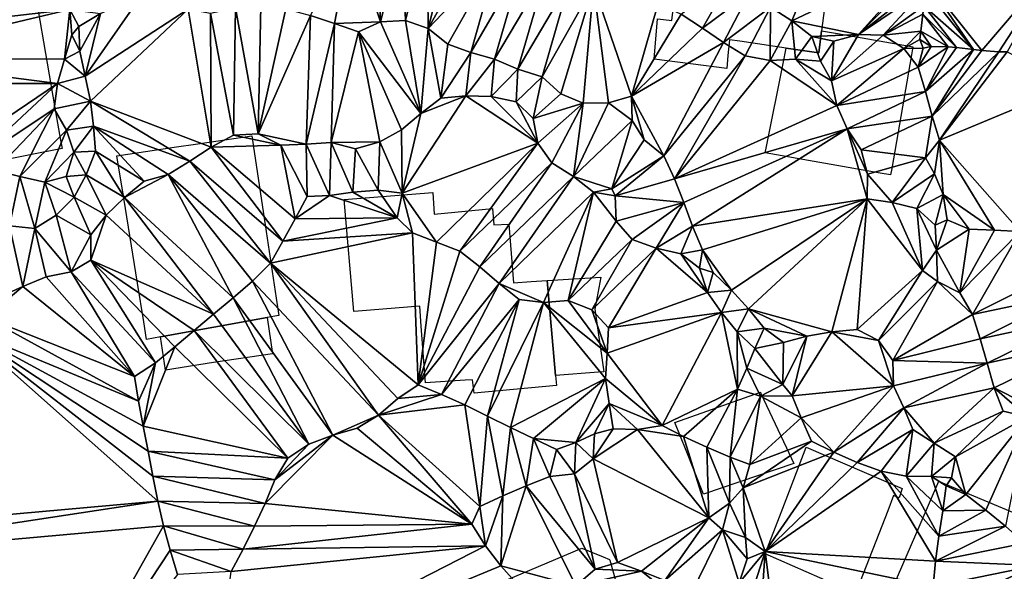
# Model space of a CAD drawing. Units: metres. Extents: x 115 to 1277, y 123 to 912.
# Drawn here: x 224 to 302, y 405 to 449 of the extents above; entities that cross this region are included whole.
import ezdxf

# ---------------------------------------------------------------- set-up
doc = ezdxf.new("R2010")
doc.units = ezdxf.units.M
doc.header["$MEASUREMENT"] = 0
doc.layers.add('EXISTENTE', color=7, linetype='Continuous', true_color=0xb8b8b8)
doc.layers.add('TERRENO', color=7, linetype='Continuous', true_color=0xf5f5f5)

msp = doc.modelspace()

# ---------------------------------------------------------------- linework, layer by layer
at = {"layer": 'EXISTENTE', "elevation": 170}
for points in [[(275.038, 448.849), (275.708, 448.769), (276.238, 452.999), (276.788, 457.459), (277.128, 457.409), (278.518, 457.209), (280.808, 456.879), (282.768, 456.589), (282.918, 457.859), (282.958, 458.189), (284.588, 457.969), (286.948, 457.669), (288.688, 457.439), (287.478, 447.959), (287.248, 446.209), (284.688, 446.589), (281.038, 447.129), (280.228, 447.249), (280.108, 445.999), (280.018, 444.989), (274.308, 445.729), (274.568, 448.899)], [(217.308, 447.099), (216.528, 451.469), (221.678, 452.299), (222.038, 450.759), (225.578, 451.369), (226.768, 444.489), (227.348, 441.129), (227.658, 439.359), (227.778, 438.679), (222.458, 437.639), (218.848, 436.929), (217.888, 436.739), (216.148, 445.409), (216.398, 445.459), (217.558, 445.699)], [(292.088, 436.759), (283.048, 438.339), (283.148, 438.859), (284.448, 445.369), (284.688, 446.589), (287.248, 446.209), (287.478, 447.959), (288.728, 447.739), (294.378, 446.729), (294.648, 446.679), (294.538, 446.059), (292.988, 437.109), (292.898, 436.619)], [(244.608, 426.919), (244.808, 425.569), (243.888, 425.399), (235.518, 423.869), (234.418, 423.669), (234.198, 425.059), (233.698, 428.109), (232.618, 434.779), (232.078, 438.119), (236.588, 438.789), (238.448, 439.069), (242.698, 439.699), (242.908, 438.279), (243.748, 432.679)], [(264.638, 428.219), (265.898, 428.299), (266.568, 420.849), (266.638, 420.049), (260.178, 419.449), (260.028, 420.489), (259.448, 420.459), (256.328, 420.259), (255.998, 424.719), (255.888, 426.299), (251.038, 425.889), (250.708, 425.859), (249.958, 434.689), (256.908, 435.229), (257.028, 433.529), (259.468, 433.759), (259.988, 433.809), (261.618, 433.969), (261.718, 432.679), (262.898, 432.729), (263.268, 428.129)], [(265.898, 428.299), (270.108, 428.579), (269.658, 426.059), (270.358, 421.119), (269.938, 421.089), (266.568, 420.849)], [(243.888, 425.399), (244.318, 422.549), (239.688, 421.849), (235.908, 421.269), (235.518, 423.869)], [(284.718, 415.149), (285.298, 413.909), (281.048, 412.469), (278.198, 411.499), (276.828, 414.929), (275.948, 417.139), (282.658, 419.529), (282.698, 419.429)], [(283.048, 406.809), (284.168, 409.729), (284.958, 411.769), (286.268, 415.199), (292.338, 412.589), (293.798, 411.959), (293.578, 411.219), (293.128, 411.389), (292.668, 410.199), (290.268, 404.039), (290.688, 403.849), (290.558, 403.509)], [(304.798, 405.059), (302.088, 398.679), (292.408, 402.629), (295.218, 409.129), (296.688, 412.519), (297.148, 412.329), (302.478, 410.089), (303.068, 409.839), (303.718, 407.239), (303.098, 405.809)], [(259.968, 403.599), (268.628, 407.249), (270.308, 406.569), (270.798, 406.369), (270.818, 406.309), (272.778, 399.419), (272.128, 399.219), (262.158, 396.239)]]:
    msp.add_lwpolyline(points, close=True, dxfattribs=at)
at = {"layer": 'TERRENO'}
for points in [[(290.758, 462.182, 210), (285.125, 448.724, 212), (283.45, 449.815, 212)], [(295.944, 453.878, 210), (285.125, 448.724, 212), (290.758, 462.182, 210)], [(250.519, 455.455, 214), (249.192, 448.517, 216), (247.296, 449.154, 216)], [(252.811, 448.667, 216), (249.192, 448.517, 216), (250.519, 455.455, 214)], [(252.811, 448.667, 216), (250.519, 455.455, 214), (252.517, 455.372, 214)], [(254.517, 455.379, 214), (252.811, 448.667, 216), (252.517, 455.372, 214)], [(254.778, 448.757, 216), (252.811, 448.667, 216), (254.517, 455.379, 214)], [(256.476, 455.701, 214), (254.778, 448.757, 216), (254.517, 455.379, 214)], [(256.56, 448.124, 216), (254.778, 448.757, 216), (256.476, 455.701, 214)], [(258.444, 455.59, 214), (256.56, 448.124, 216), (256.476, 455.701, 214)], [(260.256, 454.749, 214), (256.56, 448.124, 216), (258.444, 455.59, 214)], [(262.066, 453.957, 214), (256.56, 448.124, 216), (260.256, 454.749, 214)], [(262.066, 453.957, 214), (258.086, 446.887, 216), (256.56, 448.124, 216)], [(262.066, 453.957, 214), (259.911, 446.234, 216), (258.086, 446.887, 216)], [(263.899, 453.168, 214), (259.911, 446.234, 216), (262.066, 453.957, 214)], [(295.944, 453.878, 210), (290.369, 447.665, 212), (285.125, 448.724, 212)], [(295.944, 453.878, 210), (295.869, 453.221, 210), (290.369, 447.665, 212)], [(263.899, 453.168, 214), (261.772, 445.729, 216), (259.911, 446.234, 216)], [(265.792, 452.525, 214), (261.772, 445.729, 216), (263.899, 453.168, 214)], [(295.869, 453.221, 210), (295.724, 451.89, 210), (290.369, 447.665, 212)], [(305.936, 453.288, 208), (300.072, 446.408, 210), (295.724, 451.89, 210)], [(305.936, 453.288, 208), (301.406, 446.297, 210), (300.072, 446.408, 210)], [(305.936, 453.288, 208), (302.067, 446.289, 210), (301.406, 446.297, 210)], [(265.792, 452.525, 214), (263.597, 444.919, 216), (261.772, 445.729, 216)], [(267.664, 451.83, 214), (263.597, 444.919, 216), (265.792, 452.525, 214)], [(280.548, 452.467, 212), (278.112, 448.161, 214), (276.439, 449.257, 214)], [(281.778, 450.898, 212), (278.112, 448.161, 214), (280.548, 452.467, 212)], [(267.664, 451.83, 214), (265.506, 444.333, 216), (263.597, 444.919, 216)], [(269.535, 451.504, 214), (265.506, 444.333, 216), (267.664, 451.83, 214)], [(269.535, 451.504, 214), (266.976, 442.979, 216), (265.506, 444.333, 216)], [(269.535, 451.504, 214), (268.723, 442.269, 216), (266.976, 442.979, 216)], [(270.723, 442.296, 216), (268.723, 442.269, 216), (269.535, 451.504, 214)], [(274.627, 450.089, 214), (272.523, 442.799, 216), (269.535, 451.504, 214)], [(272.523, 442.799, 216), (270.723, 442.296, 216), (269.535, 451.504, 214)], [(295.724, 451.89, 210), (295.647, 451.233, 210), (290.369, 447.665, 212)], [(295.647, 451.233, 210), (292.321, 447.619, 212), (290.369, 447.665, 212)], [(295.647, 451.233, 210), (295.504, 449.902, 210), (292.321, 447.619, 212)], [(299.416, 446.486, 210), (295.504, 449.902, 210), (295.647, 451.233, 210)], [(299.416, 446.486, 210), (295.647, 451.233, 210), (295.724, 451.89, 210)], [(300.072, 446.408, 210), (299.416, 446.486, 210), (295.724, 451.89, 210)], [(237.687, 449.643, 216), (229.587, 444.378, 216), (234.082, 450.838, 216)], [(234.082, 450.838, 216), (229.587, 444.378, 216), (230.785, 449.31, 216)], [(281.778, 450.898, 212), (279.754, 447.02, 214), (278.112, 448.161, 214)], [(283.45, 449.815, 212), (279.754, 447.02, 214), (281.778, 450.898, 212)], [(237.687, 449.643, 216), (230.02, 442.426, 216), (229.587, 444.378, 216)], [(239.492, 438.798, 218), (230.02, 442.426, 216), (237.687, 449.643, 216)], [(239.492, 438.798, 218), (237.687, 449.643, 216), (239.441, 449.348, 216)], [(241.4, 449.752, 216), (241.25, 439.743, 218), (239.441, 449.348, 216)], [(243.195, 439.851, 218), (241.25, 439.743, 218), (241.4, 449.752, 216)], [(243.388, 449.937, 216), (243.195, 439.851, 218), (241.4, 449.752, 216)], [(245.368, 449.682, 216), (243.195, 439.851, 218), (243.388, 449.937, 216)], [(247.296, 449.154, 216), (243.195, 439.851, 218), (245.368, 449.682, 216)], [(276.439, 449.257, 214), (272.523, 442.799, 216), (274.627, 450.089, 214)], [(283.45, 449.815, 212), (281.462, 445.988, 214), (279.754, 447.02, 214)], [(283.45, 449.815, 212), (283.423, 445.617, 214), (281.462, 445.988, 214)], [(285.125, 448.724, 212), (283.423, 445.617, 214), (283.45, 449.815, 212)], [(295.504, 449.902, 210), (295.431, 449.245, 210), (292.321, 447.619, 212)], [(298.085, 446.635, 210), (295.431, 449.245, 210), (295.504, 449.902, 210)], [(299.416, 446.486, 210), (298.085, 446.635, 210), (295.504, 449.902, 210)], [(228.373, 449.614, 214), (211.515, 447.681, 214), (210.797, 449.547, 214)], [(228.373, 449.614, 214), (212.104, 445.772, 214), (211.515, 447.681, 214)], [(228.373, 449.614, 214), (227.975, 445.709, 214), (212.104, 445.772, 214)], [(228.535, 447.625, 214), (227.975, 445.709, 214), (228.373, 449.614, 214)], [(230.785, 449.31, 216), (229.093, 448.298, 216), (228.373, 449.614, 214)], [(229.093, 448.298, 216), (228.535, 447.625, 214), (228.373, 449.614, 214)], [(230.785, 449.31, 216), (229.179, 446.335, 216), (229.093, 448.298, 216)], [(230.785, 449.31, 216), (229.587, 444.378, 216), (229.179, 446.335, 216)], [(241.25, 439.743, 218), (239.492, 438.798, 218), (239.441, 449.348, 216)], [(247.296, 449.154, 216), (246.951, 439.032, 218), (243.195, 439.851, 218)], [(249.192, 448.517, 216), (246.951, 439.032, 218), (247.296, 449.154, 216)], [(278.112, 448.161, 214), (272.523, 442.799, 216), (276.439, 449.257, 214)], [(295.431, 449.245, 210), (295.276, 447.915, 210), (292.321, 447.619, 212)], [(297.427, 446.691, 210), (295.276, 447.915, 210), (295.431, 449.245, 210)], [(298.085, 446.635, 210), (297.427, 446.691, 210), (295.431, 449.245, 210)], [(229.179, 446.335, 216), (228.535, 447.625, 214), (229.093, 448.298, 216)], [(249.192, 448.517, 216), (248.938, 439.156, 218), (246.951, 439.032, 218)], [(251.086, 447.878, 216), (248.938, 439.156, 218), (249.192, 448.517, 216)], [(252.811, 448.667, 216), (251.086, 447.878, 216), (249.192, 448.517, 216)], [(255.972, 441.451, 218), (251.086, 447.878, 216), (252.811, 448.667, 216)], [(255.972, 441.451, 218), (252.811, 448.667, 216), (254.778, 448.757, 216)], [(256.56, 448.124, 216), (255.972, 441.451, 218), (254.778, 448.757, 216)], [(257.533, 442.654, 218), (255.972, 441.451, 218), (256.56, 448.124, 216)], [(258.086, 446.887, 216), (257.533, 442.654, 218), (256.56, 448.124, 216)], [(279.754, 447.02, 214), (272.523, 442.799, 216), (278.112, 448.161, 214)], [(285.409, 445.729, 214), (283.423, 445.617, 214), (285.125, 448.724, 212)], [(290.369, 447.665, 212), (286.702, 447.494, 212), (285.125, 448.724, 212)], [(286.702, 447.494, 212), (285.409, 445.729, 214), (285.125, 448.724, 212)], [(229.179, 446.335, 216), (227.975, 445.709, 214), (228.535, 447.625, 214)], [(252.747, 439.208, 218), (248.938, 439.156, 218), (251.086, 447.878, 216)], [(255.972, 441.451, 218), (254.448, 440.168, 218), (251.086, 447.878, 216)], [(254.448, 440.168, 218), (252.747, 439.208, 218), (251.086, 447.878, 216)], [(287.393, 445.549, 214), (285.409, 445.729, 214), (286.702, 447.494, 212)], [(290.369, 447.665, 212), (288.443, 447.13, 212), (286.702, 447.494, 212)], [(288.443, 447.13, 212), (287.393, 445.549, 214), (286.702, 447.494, 212)], [(292.321, 447.619, 212), (288.258, 444.018, 214), (290.369, 447.665, 212)], [(290.369, 447.665, 212), (288.258, 444.018, 214), (288.443, 447.13, 212)], [(293.943, 446.552, 212), (288.258, 444.018, 214), (292.321, 447.619, 212)], [(295.276, 447.915, 210), (293.943, 446.552, 212), (292.321, 447.619, 212)], [(295.276, 447.915, 210), (295.204, 447.258, 210), (293.943, 446.552, 212)], [(296.089, 446.713, 210), (295.204, 447.258, 210), (295.276, 447.915, 210)], [(297.427, 446.691, 210), (296.089, 446.713, 210), (295.276, 447.915, 210)], [(259.911, 446.234, 216), (257.533, 442.654, 218), (258.086, 446.887, 216)], [(279.754, 447.02, 214), (275.078, 438.127, 216), (272.523, 442.799, 216)], [(281.462, 445.988, 214), (275.078, 438.127, 216), (279.754, 447.02, 214)], [(288.443, 447.13, 212), (288.258, 444.018, 214), (287.393, 445.549, 214)], [(293.943, 446.552, 212), (288.669, 442.069, 214), (288.258, 444.018, 214)], [(295.073, 445.099, 212), (288.669, 442.069, 214), (293.943, 446.552, 212)], [(295.446, 446.578, 210), (293.943, 446.552, 212), (295.204, 447.258, 210)], [(295.446, 446.578, 210), (295.073, 445.099, 212), (293.943, 446.552, 212)], [(297.427, 446.691, 210), (295.073, 445.099, 212), (296.089, 446.713, 210)], [(296.089, 446.713, 210), (295.073, 445.099, 212), (295.446, 446.578, 210)], [(297.427, 446.691, 210), (295.637, 443.18, 212), (295.073, 445.099, 212)], [(296.089, 446.713, 210), (295.446, 446.578, 210), (295.204, 447.258, 210)], [(298.085, 446.635, 210), (295.637, 443.18, 212), (297.427, 446.691, 210)], [(299.416, 446.486, 210), (295.637, 443.18, 212), (298.085, 446.635, 210)], [(227.975, 445.709, 214), (227.404, 443.793, 214), (212.104, 445.772, 214)], [(227.404, 443.793, 214), (212.49, 443.81, 214), (212.104, 445.772, 214)], [(229.587, 444.378, 216), (227.975, 445.709, 214), (229.179, 446.335, 216)], [(259.911, 446.234, 216), (259.516, 442.839, 218), (257.533, 442.654, 218)], [(261.772, 445.729, 216), (259.516, 442.839, 218), (259.911, 446.234, 216)], [(281.462, 445.988, 214), (275.922, 436.318, 216), (275.078, 438.127, 216)], [(283.423, 445.617, 214), (275.922, 436.318, 216), (281.462, 445.988, 214)], [(299.416, 446.486, 210), (296.152, 441.248, 212), (295.637, 443.18, 212)], [(300.072, 446.408, 210), (296.152, 441.248, 212), (299.416, 446.486, 210)], [(301.406, 446.297, 210), (296.152, 441.248, 212), (300.072, 446.408, 210)], [(301.406, 446.297, 210), (296.744, 439.341, 212), (296.152, 441.248, 212)], [(302.067, 446.289, 210), (296.744, 439.341, 212), (301.406, 446.297, 210)], [(307.237, 443.721, 210), (296.744, 439.341, 212), (302.067, 446.289, 210)], [(229.587, 444.378, 216), (227.404, 443.793, 214), (227.975, 445.709, 214)], [(261.772, 445.729, 216), (261.506, 442.774, 218), (259.516, 442.839, 218)], [(263.597, 444.919, 216), (261.506, 442.774, 218), (261.772, 445.729, 216)], [(288.669, 442.069, 214), (275.922, 436.318, 216), (283.423, 445.617, 214)], [(288.669, 442.069, 214), (283.423, 445.617, 214), (285.409, 445.729, 214)], [(288.669, 442.069, 214), (285.409, 445.729, 214), (288.258, 444.018, 214)], [(288.258, 444.018, 214), (285.409, 445.729, 214), (287.393, 445.549, 214)], [(295.637, 443.18, 212), (288.669, 442.069, 214), (295.073, 445.099, 212)], [(230.02, 442.426, 216), (227.404, 443.793, 214), (229.587, 444.378, 216)], [(263.597, 444.919, 216), (263.46, 442.353, 218), (261.506, 442.774, 218)], [(265.506, 444.333, 216), (263.46, 442.353, 218), (263.597, 444.919, 216)], [(265.506, 444.333, 216), (264.801, 441.063, 218), (263.46, 442.353, 218)], [(266.976, 442.979, 216), (264.801, 441.063, 218), (265.506, 444.333, 216)], [(227.404, 443.793, 214), (218.622, 437.865, 214), (212.49, 443.81, 214)], [(227.404, 443.793, 214), (220.572, 437.421, 214), (218.622, 437.865, 214)], [(227.404, 443.793, 214), (227.145, 441.817, 214), (220.572, 437.421, 214)], [(230.02, 442.426, 216), (227.145, 441.817, 214), (227.404, 443.793, 214)], [(307.237, 443.721, 210), (303.072, 432.157, 212), (296.744, 439.341, 212)], [(265.177, 439.101, 218), (254.5, 435.183, 220), (259.516, 442.839, 218)], [(259.516, 442.839, 218), (254.5, 435.183, 220), (255.972, 441.451, 218)], [(259.516, 442.839, 218), (255.972, 441.451, 218), (257.533, 442.654, 218)], [(265.177, 439.101, 218), (259.516, 442.839, 218), (261.506, 442.774, 218)], [(265.177, 439.101, 218), (261.506, 442.774, 218), (263.46, 442.353, 218)], [(268.723, 442.269, 216), (264.801, 441.063, 218), (266.976, 442.979, 216)], [(272.592, 440.889, 216), (270.723, 442.296, 216), (272.523, 442.799, 216)], [(275.078, 438.127, 216), (273.532, 439.363, 216), (272.523, 442.799, 216)], [(273.532, 439.363, 216), (272.592, 440.889, 216), (272.523, 442.799, 216)], [(295.637, 443.18, 212), (289.487, 440.247, 214), (288.669, 442.069, 214)], [(296.152, 441.248, 212), (289.487, 440.247, 214), (295.637, 443.18, 212)], [(230.02, 442.426, 216), (228.111, 440.144, 214), (227.145, 441.817, 214)], [(230.233, 440.444, 216), (228.111, 440.144, 214), (230.02, 442.426, 216)], [(239.492, 438.798, 218), (237.829, 437.687, 218), (230.02, 442.426, 216)], [(237.829, 437.687, 218), (230.233, 440.444, 216), (230.02, 442.426, 216)], [(265.177, 439.101, 218), (263.46, 442.353, 218), (264.801, 441.063, 218)], [(268.723, 442.269, 216), (265.177, 439.101, 218), (264.801, 441.063, 218)], [(268.723, 442.269, 216), (266.27, 437.552, 218), (265.177, 439.101, 218)], [(268.723, 442.269, 216), (267.96, 436.484, 218), (266.27, 437.552, 218)], [(272.592, 440.889, 216), (267.96, 436.484, 218), (270.723, 442.296, 216)], [(270.723, 442.296, 216), (267.96, 436.484, 218), (268.723, 442.269, 216)], [(289.487, 440.247, 214), (275.922, 436.318, 216), (288.669, 442.069, 214)], [(227.145, 441.817, 214), (222.517, 436.957, 214), (220.572, 437.421, 214)], [(227.145, 441.817, 214), (224.463, 436.493, 214), (222.517, 436.957, 214)], [(228.111, 440.144, 214), (224.463, 436.493, 214), (227.145, 441.817, 214)], [(255.972, 441.451, 218), (254.5, 435.183, 220), (254.448, 440.168, 218)], [(296.152, 441.248, 212), (290.582, 438.576, 214), (289.487, 440.247, 214)], [(296.152, 441.248, 212), (295.652, 437.948, 212), (290.582, 438.576, 214)], [(296.744, 439.341, 212), (295.652, 437.948, 212), (296.152, 441.248, 212)], [(230.233, 440.444, 216), (228.688, 438.393, 214), (228.111, 440.144, 214)], [(230.403, 438.471, 216), (228.688, 438.393, 214), (230.233, 440.444, 216)], [(237.829, 437.687, 218), (236.124, 436.645, 218), (230.233, 440.444, 216)], [(236.124, 436.645, 218), (234.216, 436.117, 218), (230.233, 440.444, 216)], [(234.216, 436.117, 218), (230.403, 438.471, 216), (230.233, 440.444, 216)], [(272.592, 440.889, 216), (270.976, 435.532, 218), (267.96, 436.484, 218)], [(273.532, 439.363, 216), (270.976, 435.532, 218), (272.592, 440.889, 216)], [(228.111, 440.144, 214), (226.411, 436.039, 214), (224.463, 436.493, 214)], [(228.688, 438.393, 214), (226.411, 436.039, 214), (228.111, 440.144, 214)], [(244.978, 438.956, 218), (239.492, 438.798, 218), (241.25, 439.743, 218)], [(244.978, 438.956, 218), (241.25, 439.743, 218), (243.195, 439.851, 218)], [(246.951, 439.032, 218), (244.978, 438.956, 218), (243.195, 439.851, 218)], [(254.5, 435.183, 220), (252.747, 439.208, 218), (254.448, 440.168, 218)], [(289.487, 440.247, 214), (276.637, 434.45, 216), (275.922, 436.318, 216)], [(289.487, 440.247, 214), (277.337, 432.577, 216), (276.637, 434.45, 216)], [(291.064, 434.73, 214), (277.337, 432.577, 216), (289.487, 440.247, 214)], [(291.073, 436.679, 214), (289.487, 440.247, 214), (290.582, 438.576, 214)], [(291.073, 436.679, 214), (291.064, 434.73, 214), (289.487, 440.247, 214)], [(246.107, 433.151, 220), (239.492, 438.798, 218), (244.978, 438.956, 218)], [(247.05, 434.915, 220), (244.978, 438.956, 218), (246.951, 439.032, 218)], [(247.05, 434.915, 220), (246.107, 433.151, 220), (244.978, 438.956, 218)], [(248.938, 439.156, 218), (248.796, 434.987, 220), (246.951, 439.032, 218)], [(248.796, 434.987, 220), (247.05, 434.915, 220), (246.951, 439.032, 218)], [(250.619, 435.267, 220), (248.796, 434.987, 220), (248.938, 439.156, 218)], [(252.747, 439.208, 218), (250.847, 438.669, 218), (248.938, 439.156, 218)], [(250.847, 438.669, 218), (250.619, 435.267, 220), (248.938, 439.156, 218)], [(252.747, 439.208, 218), (252.612, 435.424, 220), (250.847, 438.669, 218)], [(254.5, 435.183, 220), (252.612, 435.424, 220), (252.747, 439.208, 218)], [(265.177, 439.101, 218), (257.192, 431.337, 220), (254.5, 435.183, 220)], [(265.177, 439.101, 218), (259.035, 430.604, 220), (257.192, 431.337, 220)], [(266.27, 437.552, 218), (259.035, 430.604, 220), (265.177, 439.101, 218)], [(275.078, 438.127, 216), (270.976, 435.532, 218), (273.532, 439.363, 216)], [(296.744, 439.341, 212), (296.346, 436.69, 212), (295.652, 437.948, 212)], [(297.016, 435.061, 212), (296.346, 436.69, 212), (296.744, 439.341, 212)], [(303.072, 432.157, 212), (301.075, 432.264, 212), (296.744, 439.341, 212)], [(301.075, 432.264, 212), (297.016, 435.061, 212), (296.744, 439.341, 212)], [(228.688, 438.393, 214), (228.101, 436.494, 214), (226.411, 436.039, 214)], [(229.676, 436.615, 216), (228.101, 436.494, 214), (228.688, 438.393, 214)], [(230.403, 438.471, 216), (229.676, 436.615, 216), (228.688, 438.393, 214)], [(232.674, 434.85, 218), (229.676, 436.615, 216), (230.403, 438.471, 216)], [(234.216, 436.117, 218), (232.674, 434.85, 218), (230.403, 438.471, 216)], [(245.136, 431.402, 220), (237.829, 437.687, 218), (239.492, 438.798, 218)], [(246.107, 433.151, 220), (245.136, 431.402, 220), (239.492, 438.798, 218)], [(252.612, 435.424, 220), (250.619, 435.267, 220), (250.847, 438.669, 218)], [(275.078, 438.127, 216), (271.243, 434.956, 218), (270.976, 435.532, 218)], [(275.922, 436.318, 216), (271.243, 434.956, 218), (275.078, 438.127, 216)], [(295.652, 437.948, 212), (291.073, 436.679, 214), (290.582, 438.576, 214)], [(244.146, 429.664, 220), (236.124, 436.645, 218), (237.829, 437.687, 218)], [(245.136, 431.402, 220), (244.146, 429.664, 220), (237.829, 437.687, 218)], [(266.27, 437.552, 218), (260.611, 429.375, 220), (259.035, 430.604, 220)], [(267.96, 436.484, 218), (260.611, 429.375, 220), (266.27, 437.552, 218)], [(295.652, 437.948, 212), (293.028, 434.437, 214), (291.073, 436.679, 214)], [(296.346, 436.69, 212), (293.028, 434.437, 214), (295.652, 437.948, 212)], [(224.463, 436.493, 214), (223.651, 432.605, 216), (222.517, 436.957, 214)], [(225.632, 432.401, 216), (223.651, 432.605, 216), (224.463, 436.493, 214)], [(226.411, 436.039, 214), (225.632, 432.401, 216), (224.463, 436.493, 214)], [(228.734, 434.852, 216), (226.411, 436.039, 214), (228.101, 436.494, 214)], [(229.676, 436.615, 216), (228.734, 434.852, 216), (228.101, 436.494, 214)], [(231.245, 433.451, 218), (228.734, 434.852, 216), (229.676, 436.615, 216)], [(232.674, 434.85, 218), (231.245, 433.451, 218), (229.676, 436.615, 216)], [(241.219, 426.958, 220), (232.674, 434.85, 218), (236.124, 436.645, 218)], [(236.124, 436.645, 218), (232.674, 434.85, 218), (234.216, 436.117, 218)], [(244.146, 429.664, 220), (242.749, 428.245, 220), (236.124, 436.645, 218)], [(242.749, 428.245, 220), (241.219, 426.958, 220), (236.124, 436.645, 218)], [(267.96, 436.484, 218), (262.124, 428.068, 220), (260.611, 429.375, 220)], [(269.532, 435.25, 218), (262.124, 428.068, 220), (267.96, 436.484, 218)], [(270.976, 435.532, 218), (269.532, 435.25, 218), (267.96, 436.484, 218)], [(293.028, 434.437, 214), (291.064, 434.73, 214), (291.073, 436.679, 214)], [(296.346, 436.69, 212), (294.963, 433.967, 214), (293.028, 434.437, 214)], [(297.016, 435.061, 212), (294.963, 433.967, 214), (296.346, 436.69, 212)], [(227.306, 433.458, 216), (225.632, 432.401, 216), (226.411, 436.039, 214)], [(228.734, 434.852, 216), (227.306, 433.458, 216), (226.411, 436.039, 214)], [(276.637, 434.45, 216), (271.243, 434.956, 218), (275.922, 436.318, 216)], [(254.104, 433.238, 220), (246.107, 433.151, 220), (248.796, 434.987, 220)], [(248.796, 434.987, 220), (246.107, 433.151, 220), (247.05, 434.915, 220)], [(254.104, 433.238, 220), (248.796, 434.987, 220), (250.619, 435.267, 220)], [(254.104, 433.238, 220), (250.619, 435.267, 220), (252.612, 435.424, 220)], [(254.5, 435.183, 220), (254.104, 433.238, 220), (252.612, 435.424, 220)], [(255.324, 432.046, 220), (254.104, 433.238, 220), (254.5, 435.183, 220)], [(257.192, 431.337, 220), (255.324, 432.046, 220), (254.5, 435.183, 220)], [(269.532, 435.25, 218), (265.625, 426.573, 220), (262.124, 428.068, 220)], [(269.532, 435.25, 218), (267.555, 426.739, 220), (265.625, 426.573, 220)], [(271.314, 432.974, 218), (267.555, 426.739, 220), (269.532, 435.25, 218)], [(271.243, 434.956, 218), (269.532, 435.25, 218), (270.976, 435.532, 218)], [(271.314, 432.974, 218), (269.532, 435.25, 218), (271.243, 434.956, 218)], [(276.637, 434.45, 216), (271.314, 432.974, 218), (271.243, 434.956, 218)], [(297.016, 435.061, 212), (296.405, 432.649, 214), (294.963, 433.967, 214)], [(297.353, 433.09, 212), (296.405, 432.649, 214), (297.016, 435.061, 212)], [(301.075, 432.264, 212), (299.077, 432.351, 212), (297.016, 435.061, 212)], [(299.077, 432.351, 212), (297.353, 433.09, 212), (297.016, 435.061, 212)], [(230.037, 431.911, 218), (227.306, 433.458, 216), (228.734, 434.852, 216)], [(231.245, 433.451, 218), (230.037, 431.911, 218), (228.734, 434.852, 216)], [(239.687, 425.672, 220), (231.245, 433.451, 218), (232.674, 434.85, 218)], [(241.219, 426.958, 220), (239.687, 425.672, 220), (232.674, 434.85, 218)], [(276.637, 434.45, 216), (272.593, 431.534, 218), (271.314, 432.974, 218)], [(276.637, 434.45, 216), (274.47, 430.857, 218), (272.593, 431.534, 218)], [(277.337, 432.577, 216), (274.47, 430.857, 218), (276.637, 434.45, 216)], [(291.064, 434.73, 214), (278.109, 430.733, 216), (277.337, 432.577, 216)], [(291.064, 434.73, 214), (280.393, 427.549, 216), (278.109, 430.733, 216)], [(291.064, 434.73, 214), (281.737, 426.077, 216), (280.393, 427.549, 216)], [(291.064, 434.73, 214), (288.286, 424.278, 216), (281.737, 426.077, 216)], [(291.064, 434.73, 214), (290.277, 424.468, 216), (288.286, 424.278, 216)], [(295.394, 429.107, 214), (290.277, 424.468, 216), (291.064, 434.73, 214)], [(295.394, 429.107, 214), (291.064, 434.73, 214), (293.028, 434.437, 214)], [(295.394, 429.107, 214), (293.028, 434.437, 214), (294.963, 433.967, 214)], [(228.484, 428.992, 218), (225.632, 432.401, 216), (227.306, 433.458, 216)], [(230.037, 431.911, 218), (228.484, 428.992, 218), (227.306, 433.458, 216)], [(231.245, 433.451, 218), (230.04, 429.912, 218), (230.037, 431.911, 218)], [(239.687, 425.672, 220), (230.04, 429.912, 218), (231.245, 433.451, 218)], [(296.5, 430.69, 214), (294.963, 433.967, 214), (296.405, 432.649, 214)], [(296.5, 430.69, 214), (295.394, 429.107, 214), (294.963, 433.967, 214)], [(255.324, 432.046, 220), (245.136, 431.402, 220), (254.104, 433.238, 220)], [(254.104, 433.238, 220), (245.136, 431.402, 220), (246.107, 433.151, 220)], [(272.593, 431.534, 218), (267.555, 426.739, 220), (271.314, 432.974, 218)], [(297.353, 433.09, 212), (296.5, 430.69, 214), (296.405, 432.649, 214)], [(299.077, 432.351, 212), (296.5, 430.69, 214), (297.353, 433.09, 212)], [(224.702, 427.849, 218), (222.905, 427.038, 218), (223.651, 432.605, 216)], [(225.632, 432.401, 216), (224.702, 427.849, 218), (223.651, 432.605, 216)], [(226.525, 428.59, 218), (224.702, 427.849, 218), (225.632, 432.401, 216)], [(228.484, 428.992, 218), (226.525, 428.59, 218), (225.632, 432.401, 216)], [(230.04, 429.912, 218), (228.484, 428.992, 218), (230.037, 431.911, 218)], [(255.762, 420.108, 222), (244.146, 429.664, 220), (255.324, 432.046, 220)], [(255.324, 432.046, 220), (244.146, 429.664, 220), (245.136, 431.402, 220)], [(257.192, 431.337, 220), (255.762, 420.108, 222), (255.324, 432.046, 220)], [(277.337, 432.577, 216), (276.418, 430.408, 218), (274.47, 430.857, 218)], [(278.109, 430.733, 216), (276.418, 430.408, 218), (277.337, 432.577, 216)], [(299.077, 432.351, 212), (298.348, 427.349, 214), (296.5, 430.69, 214)], [(301.075, 432.264, 212), (298.348, 427.349, 214), (299.077, 432.351, 212)], [(303.072, 432.157, 212), (298.348, 427.349, 214), (301.075, 432.264, 212)], [(303.072, 432.157, 212), (299.327, 425.625, 214), (298.348, 427.349, 214)], [(306.294, 429.117, 212), (299.327, 425.625, 214), (303.072, 432.157, 212)], [(259.035, 430.604, 220), (255.762, 420.108, 222), (257.192, 431.337, 220)], [(272.593, 431.534, 218), (269.412, 426.006, 220), (267.555, 426.739, 220)], [(274.47, 430.857, 218), (269.412, 426.006, 220), (272.593, 431.534, 218)], [(260.611, 429.375, 220), (255.762, 420.108, 222), (259.035, 430.604, 220)], [(274.47, 430.857, 218), (270.733, 424.576, 220), (269.412, 426.006, 220)], [(278.496, 427.369, 218), (270.733, 424.576, 220), (274.47, 430.857, 218)], [(278.496, 427.369, 218), (274.47, 430.857, 218), (276.418, 430.408, 218)], [(278.109, 430.733, 216), (277.888, 429.268, 218), (276.418, 430.408, 218)], [(278.496, 427.369, 218), (276.418, 430.408, 218), (277.888, 429.268, 218)], [(278.951, 428.933, 216), (277.888, 429.268, 218), (278.109, 430.733, 216)], [(280.393, 427.549, 216), (278.951, 428.933, 216), (278.109, 430.733, 216)], [(296.579, 428.23, 214), (295.394, 429.107, 214), (296.5, 430.69, 214)], [(298.348, 427.349, 214), (296.579, 428.23, 214), (296.5, 430.69, 214)], [(235.106, 421.839, 220), (228.484, 428.992, 218), (230.04, 429.912, 218)], [(239.687, 425.672, 220), (238.161, 424.379, 220), (230.04, 429.912, 218)], [(238.161, 424.379, 220), (236.637, 423.084, 220), (230.04, 429.912, 218)], [(236.637, 423.084, 220), (235.106, 421.839, 220), (230.04, 429.912, 218)], [(252.643, 417.729, 222), (242.749, 428.245, 220), (244.146, 429.664, 220)], [(255.762, 420.108, 222), (254.163, 419.028, 222), (244.146, 429.664, 220)], [(254.163, 419.028, 222), (252.643, 417.729, 222), (244.146, 429.664, 220)], [(233.457, 420.763, 220), (226.525, 428.59, 218), (228.484, 428.992, 218)], [(235.106, 421.839, 220), (233.457, 420.763, 220), (228.484, 428.992, 218)], [(262.124, 428.068, 220), (255.762, 420.108, 222), (260.611, 429.375, 220)], [(278.951, 428.933, 216), (278.496, 427.369, 218), (277.888, 429.268, 218)], [(280.393, 427.549, 216), (278.496, 427.369, 218), (278.951, 428.933, 216)], [(295.394, 429.107, 214), (291.937, 423.595, 216), (290.277, 424.468, 216)], [(296.579, 428.23, 214), (291.937, 423.595, 216), (295.394, 429.107, 214)], [(307.034, 427.259, 212), (299.327, 425.625, 214), (306.294, 429.117, 212)], [(233.457, 420.763, 220), (224.702, 427.849, 218), (226.525, 428.59, 218)], [(249.047, 416.148, 222), (241.219, 426.958, 220), (242.749, 428.245, 220)], [(252.643, 417.729, 222), (249.047, 416.148, 222), (242.749, 428.245, 220)], [(262.124, 428.068, 220), (257.608, 419.338, 222), (255.762, 420.108, 222)], [(263.69, 426.827, 220), (257.608, 419.338, 222), (262.124, 428.068, 220)], [(265.625, 426.573, 220), (263.69, 426.827, 220), (262.124, 428.068, 220)], [(296.579, 428.23, 214), (293.078, 422.029, 216), (291.937, 423.595, 216)], [(299.327, 425.625, 214), (293.078, 422.029, 216), (296.579, 428.23, 214)], [(299.327, 425.625, 214), (296.579, 428.23, 214), (298.348, 427.349, 214)], [(233.457, 420.763, 220), (221.763, 425.4, 218), (224.702, 427.849, 218)], [(224.702, 427.849, 218), (221.763, 425.4, 218), (222.905, 427.038, 218)], [(279.603, 425.793, 218), (270.733, 424.576, 220), (278.496, 427.369, 218)], [(280.393, 427.549, 216), (279.603, 425.793, 218), (278.496, 427.369, 218)], [(281.737, 426.077, 216), (279.603, 425.793, 218), (280.393, 427.549, 216)], [(307.034, 427.259, 212), (299.928, 423.718, 214), (299.327, 425.625, 214)], [(307.861, 425.438, 212), (299.928, 423.718, 214), (307.034, 427.259, 212)], [(247.182, 415.43, 222), (239.687, 425.672, 220), (241.219, 426.958, 220)], [(249.047, 416.148, 222), (247.182, 415.43, 222), (241.219, 426.958, 220)], [(263.69, 426.827, 220), (259.438, 418.532, 222), (257.608, 419.338, 222)], [(263.69, 426.827, 220), (261.226, 417.637, 222), (259.438, 418.532, 222)], [(265.625, 426.573, 220), (261.226, 417.637, 222), (263.69, 426.827, 220)], [(265.625, 426.573, 220), (263.021, 416.754, 222), (261.226, 417.637, 222)], [(270.483, 420.61, 220), (263.021, 416.754, 222), (265.625, 426.573, 220)], [(270.611, 422.586, 220), (265.625, 426.573, 220), (267.555, 426.739, 220)], [(270.611, 422.586, 220), (270.483, 420.61, 220), (265.625, 426.573, 220)], [(270.611, 422.586, 220), (267.555, 426.739, 220), (269.412, 426.006, 220)], [(247.182, 415.43, 222), (238.161, 424.379, 220), (239.687, 425.672, 220)], [(270.733, 424.576, 220), (270.611, 422.586, 220), (269.412, 426.006, 220)], [(279.603, 425.793, 218), (270.611, 422.586, 220), (270.733, 424.576, 220)], [(279.603, 425.793, 218), (274.946, 416.909, 220), (270.611, 422.586, 220)], [(280.85, 419.761, 218), (274.946, 416.909, 220), (279.603, 425.793, 218)], [(281.737, 426.077, 216), (280.828, 424.265, 218), (279.603, 425.793, 218)], [(280.85, 419.761, 218), (279.603, 425.793, 218), (280.828, 424.265, 218)], [(282.971, 424.552, 216), (280.828, 424.265, 218), (281.737, 426.077, 216)], [(288.286, 424.278, 216), (286.322, 423.927, 216), (281.737, 426.077, 216)], [(286.322, 423.927, 216), (282.971, 424.552, 216), (281.737, 426.077, 216)], [(233.78, 418.818, 220), (220.03, 424.502, 218), (221.763, 425.4, 218)], [(233.78, 418.818, 220), (221.763, 425.4, 218), (233.457, 420.763, 220)], [(299.928, 423.718, 214), (293.078, 422.029, 216), (299.327, 425.625, 214)], [(307.861, 425.438, 212), (300.493, 421.8, 214), (299.928, 423.718, 214)], [(308.81, 423.678, 212), (300.493, 421.8, 214), (307.861, 425.438, 212)], [(235.292, 410.964, 220), (203.693, 408.11, 220), (220.03, 424.502, 218)], [(235.292, 410.964, 220), (220.03, 424.502, 218), (234.914, 412.928, 220)], [(234.914, 412.928, 220), (220.03, 424.502, 218), (234.541, 414.892, 220)], [(234.541, 414.892, 220), (220.03, 424.502, 218), (234.159, 416.856, 220)], [(234.159, 416.856, 220), (220.03, 424.502, 218), (233.78, 418.818, 220)], [(245.519, 414.341, 222), (236.637, 423.084, 220), (238.161, 424.379, 220)], [(247.182, 415.43, 222), (245.519, 414.341, 222), (238.161, 424.379, 220)], [(282.971, 424.552, 216), (282.214, 422.958, 218), (280.828, 424.265, 218)], [(282.214, 422.958, 218), (281.606, 421.413, 218), (280.828, 424.265, 218)], [(281.606, 421.413, 218), (280.85, 419.761, 218), (280.828, 424.265, 218)], [(284.475, 423.426, 216), (282.214, 422.958, 218), (282.971, 424.552, 216)], [(286.322, 423.927, 216), (284.475, 423.426, 216), (282.971, 424.552, 216)], [(293.132, 420.03, 216), (285.161, 419.24, 218), (288.286, 424.278, 216)], [(288.286, 424.278, 216), (285.161, 419.24, 218), (286.322, 423.927, 216)], [(291.937, 423.595, 216), (288.286, 424.278, 216), (290.277, 424.468, 216)], [(293.132, 420.03, 216), (288.286, 424.278, 216), (291.937, 423.595, 216)], [(284.475, 423.426, 216), (284.434, 420.127, 218), (282.214, 422.958, 218)], [(286.322, 423.927, 216), (284.434, 420.127, 218), (284.475, 423.426, 216)], [(286.322, 423.927, 216), (285.161, 419.24, 218), (284.434, 420.127, 218)], [(293.132, 420.03, 216), (291.937, 423.595, 216), (293.078, 422.029, 216)], [(300.493, 421.8, 214), (293.078, 422.029, 216), (299.928, 423.718, 214)], [(308.81, 423.678, 212), (301.038, 419.876, 214), (300.493, 421.8, 214)], [(308.81, 423.678, 212), (305.648, 417.539, 214), (301.038, 419.876, 214)], [(245.519, 414.341, 222), (234.159, 416.856, 220), (236.637, 423.084, 220)], [(236.637, 423.084, 220), (234.159, 416.856, 220), (235.106, 421.839, 220)], [(274.946, 416.909, 220), (270.483, 420.61, 220), (270.611, 422.586, 220)], [(284.434, 420.127, 218), (281.606, 421.413, 218), (282.214, 422.958, 218)], [(235.106, 421.839, 220), (233.78, 418.818, 220), (233.457, 420.763, 220)], [(235.106, 421.839, 220), (234.159, 416.856, 220), (233.78, 418.818, 220)], [(300.493, 421.8, 214), (293.132, 420.03, 216), (293.078, 422.029, 216)], [(300.493, 421.8, 214), (293.928, 418.296, 216), (293.132, 420.03, 216)], [(301.038, 419.876, 214), (293.928, 418.296, 216), (300.493, 421.8, 214)], [(282.679, 419.202, 218), (280.85, 419.761, 218), (281.606, 421.413, 218)], [(284.434, 420.127, 218), (282.679, 419.202, 218), (281.606, 421.413, 218)], [(270.483, 420.61, 220), (264.822, 415.885, 222), (263.021, 416.754, 222)], [(270.483, 420.61, 220), (268.149, 415.569, 222), (264.822, 415.885, 222)], [(270.768, 418.63, 220), (268.149, 415.569, 222), (270.483, 420.61, 220)], [(274.946, 416.909, 220), (270.768, 418.63, 220), (270.483, 420.61, 220)], [(257.608, 419.338, 222), (254.163, 419.028, 222), (255.762, 420.108, 222)], [(280.85, 419.761, 218), (276.627, 416.031, 220), (274.946, 416.909, 220)], [(280.85, 419.761, 218), (278.441, 415.189, 220), (276.627, 416.031, 220)], [(280.85, 419.761, 218), (280.281, 414.407, 220), (278.441, 415.189, 220)], [(282.679, 419.202, 218), (280.281, 414.407, 220), (280.85, 419.761, 218)], [(285.161, 419.24, 218), (282.679, 419.202, 218), (284.434, 420.127, 218)], [(293.132, 420.03, 216), (285.871, 417.505, 218), (285.161, 419.24, 218)], [(293.132, 420.03, 216), (288.444, 414.807, 218), (285.871, 417.505, 218)], [(293.928, 418.296, 216), (288.444, 414.807, 218), (293.132, 420.03, 216)], [(301.038, 419.876, 214), (296.324, 415.528, 216), (293.928, 418.296, 216)], [(301.744, 418.032, 214), (296.324, 415.528, 216), (301.038, 419.876, 214)], [(305.648, 417.539, 214), (303.649, 417.582, 214), (301.038, 419.876, 214)], [(303.649, 417.582, 214), (301.744, 418.032, 214), (301.038, 419.876, 214)], [(259.438, 418.532, 222), (252.643, 417.729, 222), (257.608, 419.338, 222)], [(257.608, 419.338, 222), (252.643, 417.729, 222), (254.163, 419.028, 222)], [(282.679, 419.202, 218), (281.836, 413.847, 220), (280.281, 414.407, 220)], [(285.871, 417.505, 218), (281.836, 413.847, 220), (282.679, 419.202, 218)], [(285.871, 417.505, 218), (282.679, 419.202, 218), (285.161, 419.24, 218)], [(260.602, 410.54, 222), (252.643, 417.729, 222), (259.438, 418.532, 222)], [(261.226, 417.637, 222), (260.602, 410.54, 222), (259.438, 418.532, 222)], [(270.768, 418.63, 220), (269.621, 416.247, 222), (268.149, 415.569, 222)], [(271.081, 416.655, 220), (269.621, 416.247, 222), (270.768, 418.63, 220)], [(274.946, 416.909, 220), (273.008, 416.591, 220), (270.768, 418.63, 220)], [(273.008, 416.591, 220), (271.081, 416.655, 220), (270.768, 418.63, 220)], [(293.928, 418.296, 216), (290.274, 414.001, 218), (288.444, 414.807, 218)], [(294.637, 416.603, 216), (290.274, 414.001, 218), (293.928, 418.296, 216)], [(296.324, 415.528, 216), (294.637, 416.603, 216), (293.928, 418.296, 216)], [(301.744, 418.032, 214), (298.003, 414.441, 216), (296.324, 415.528, 216)], [(303.649, 417.582, 214), (298.003, 414.441, 216), (301.744, 418.032, 214)], [(252.643, 417.729, 222), (250.972, 416.69, 222), (249.047, 416.148, 222)], [(259.971, 409.137, 222), (250.972, 416.69, 222), (252.643, 417.729, 222)], [(260.602, 410.54, 222), (259.971, 409.137, 222), (252.643, 417.729, 222)], [(262.424, 411.363, 222), (260.602, 410.54, 222), (261.226, 417.637, 222)], [(263.021, 416.754, 222), (262.424, 411.363, 222), (261.226, 417.637, 222)], [(286.666, 415.68, 218), (281.836, 413.847, 220), (285.871, 417.505, 218)], [(288.444, 414.807, 218), (286.666, 415.68, 218), (285.871, 417.505, 218)], [(303.649, 417.582, 214), (298.81, 411.489, 216), (298.003, 414.441, 216)], [(303.649, 417.582, 214), (300.372, 410.24, 216), (298.81, 411.489, 216)], [(303.649, 417.582, 214), (301.923, 408.978, 216), (300.372, 410.24, 216)], [(245.519, 414.341, 222), (234.541, 414.892, 220), (234.159, 416.856, 220)], [(259.971, 409.137, 222), (249.047, 416.148, 222), (250.972, 416.69, 222)], [(264.261, 412.153, 222), (262.424, 411.363, 222), (263.021, 416.754, 222)], [(264.822, 415.885, 222), (264.261, 412.153, 222), (263.021, 416.754, 222)], [(273.008, 416.591, 220), (269.506, 414.276, 222), (271.081, 416.655, 220)], [(271.081, 416.655, 220), (269.506, 414.276, 222), (269.621, 416.247, 222)], [(278.603, 409.649, 220), (269.506, 414.276, 222), (273.008, 416.591, 220)], [(276.627, 416.031, 220), (273.008, 416.591, 220), (274.946, 416.909, 220)], [(278.603, 409.649, 220), (273.008, 416.591, 220), (276.627, 416.031, 220)], [(294.637, 416.603, 216), (292.155, 413.324, 218), (290.274, 414.001, 218)], [(294.637, 416.603, 216), (294.112, 412.931, 218), (292.155, 413.324, 218)], [(296.324, 415.528, 216), (294.112, 412.931, 218), (294.637, 416.603, 216)], [(259.971, 409.137, 222), (243.748, 410.78, 222), (249.047, 416.148, 222)], [(249.047, 416.148, 222), (243.748, 410.78, 222), (244.51, 412.628, 222)], [(249.047, 416.148, 222), (244.51, 412.628, 222), (247.182, 415.43, 222)], [(266.105, 412.905, 222), (264.261, 412.153, 222), (264.822, 415.885, 222)], [(268.149, 415.569, 222), (266.627, 415.025, 222), (264.822, 415.885, 222)], [(266.627, 415.025, 222), (266.105, 412.905, 222), (264.822, 415.885, 222)], [(269.621, 416.247, 222), (269.506, 414.276, 222), (268.149, 415.569, 222)], [(278.603, 409.649, 220), (276.627, 416.031, 220), (278.441, 415.189, 220)], [(288.444, 414.807, 218), (281.3, 412.006, 220), (286.666, 415.68, 218)], [(286.666, 415.68, 218), (281.3, 412.006, 220), (281.836, 413.847, 220)], [(245.519, 414.341, 222), (244.51, 412.628, 222), (234.541, 414.892, 220)], [(244.51, 412.628, 222), (234.914, 412.928, 220), (234.541, 414.892, 220)], [(247.182, 415.43, 222), (244.51, 412.628, 222), (245.519, 414.341, 222)], [(268.038, 413.1, 222), (266.105, 412.905, 222), (266.627, 415.025, 222)], [(268.149, 415.569, 222), (268.038, 413.1, 222), (266.627, 415.025, 222)], [(269.506, 414.276, 222), (268.038, 413.1, 222), (268.149, 415.569, 222)], [(280.281, 414.407, 220), (280.245, 410.783, 220), (278.441, 415.189, 220)], [(280.245, 410.783, 220), (278.603, 409.649, 220), (278.441, 415.189, 220)], [(296.324, 415.528, 216), (296.11, 412.901, 218), (294.112, 412.931, 218)], [(298.003, 414.441, 216), (296.11, 412.901, 218), (296.324, 415.528, 216)], [(271.427, 406.126, 222), (268.038, 413.1, 222), (269.506, 414.276, 222)], [(278.603, 409.649, 220), (271.427, 406.126, 222), (269.506, 414.276, 222)], [(281.3, 412.006, 220), (280.245, 410.783, 220), (280.281, 414.407, 220)], [(281.836, 413.847, 220), (281.3, 412.006, 220), (280.281, 414.407, 220)], [(288.444, 414.807, 218), (283.039, 407, 220), (281.3, 412.006, 220)], [(290.274, 414.001, 218), (283.039, 407, 220), (288.444, 414.807, 218)], [(298.003, 414.441, 216), (297.68, 412.793, 216), (296.11, 412.901, 218)], [(298.81, 411.489, 216), (297.68, 412.793, 216), (298.003, 414.441, 216)], [(292.155, 413.324, 218), (283.039, 407, 220), (290.274, 414.001, 218)], [(296.421, 406.231, 218), (283.039, 407, 220), (292.155, 413.324, 218)], [(296.693, 408.213, 218), (292.155, 413.324, 218), (294.112, 412.931, 218)], [(296.693, 408.213, 218), (296.421, 406.231, 218), (292.155, 413.324, 218)], [(244.51, 412.628, 222), (243.748, 410.78, 222), (234.914, 412.928, 220)], [(243.748, 410.78, 222), (235.292, 410.964, 220), (234.914, 412.928, 220)], [(269.663, 405.598, 222), (264.261, 412.153, 222), (266.105, 412.905, 222)], [(269.663, 405.598, 222), (266.105, 412.905, 222), (268.038, 413.1, 222)], [(271.427, 406.126, 222), (269.663, 405.598, 222), (268.038, 413.1, 222)], [(297.003, 410.188, 218), (294.112, 412.931, 218), (296.11, 412.901, 218)], [(297.003, 410.188, 218), (296.693, 408.213, 218), (294.112, 412.931, 218)], [(297.68, 412.793, 216), (297.252, 412.171, 218), (296.11, 412.901, 218)], [(297.252, 412.171, 218), (297.003, 410.188, 218), (296.11, 412.901, 218)], [(298.81, 411.489, 216), (297.252, 412.171, 218), (297.68, 412.793, 216)], [(268.143, 404.298, 222), (262.258, 405.863, 222), (264.261, 412.153, 222)], [(264.261, 412.153, 222), (262.258, 405.863, 222), (262.424, 411.363, 222)], [(269.663, 405.598, 222), (268.143, 404.298, 222), (264.261, 412.153, 222)], [(281.495, 408.09, 220), (280.245, 410.783, 220), (281.3, 412.006, 220)], [(283.039, 407, 220), (281.495, 408.09, 220), (281.3, 412.006, 220)], [(298.81, 411.489, 216), (297.003, 410.188, 218), (297.252, 412.171, 218)], [(235.754, 409.018, 220), (203.595, 406.128, 220), (235.292, 410.964, 220)], [(235.292, 410.964, 220), (203.595, 406.128, 220), (203.693, 408.11, 220)], [(243.748, 410.78, 222), (242.888, 408.974, 222), (235.292, 410.964, 220)], [(242.888, 408.974, 222), (235.754, 409.018, 220), (235.292, 410.964, 220)], [(262.424, 411.363, 222), (261.043, 407.448, 222), (260.602, 410.54, 222)], [(262.424, 411.363, 222), (262.258, 405.863, 222), (261.043, 407.448, 222)], [(300.372, 410.24, 216), (297.003, 410.188, 218), (298.81, 411.489, 216)], [(259.971, 409.137, 222), (242.888, 408.974, 222), (243.748, 410.78, 222)], [(261.043, 407.448, 222), (259.971, 409.137, 222), (260.602, 410.54, 222)], [(280.245, 410.783, 220), (279.687, 408.687, 220), (278.603, 409.649, 220)], [(281.495, 408.09, 220), (279.687, 408.687, 220), (280.245, 410.783, 220)], [(301.923, 408.978, 216), (296.693, 408.213, 218), (300.372, 410.24, 216)], [(300.372, 410.24, 216), (296.693, 408.213, 218), (297.003, 410.188, 218)], [(278.603, 409.649, 220), (273.311, 405.456, 222), (271.427, 406.126, 222)], [(278.603, 409.649, 220), (275.164, 404.711, 222), (273.311, 405.456, 222)], [(279.687, 408.687, 220), (275.164, 404.711, 222), (278.603, 409.649, 220)], [(235.754, 409.018, 220), (225.414, 390.642, 220), (203.595, 406.128, 220)], [(236.273, 407.087, 220), (225.414, 390.642, 220), (235.754, 409.018, 220)], [(242.888, 408.974, 222), (241.996, 407.184, 222), (235.754, 409.018, 220)], [(241.996, 407.184, 222), (236.273, 407.087, 220), (235.754, 409.018, 220)], [(261.043, 407.448, 222), (241.996, 407.184, 222), (259.971, 409.137, 222)], [(259.971, 409.137, 222), (241.996, 407.184, 222), (242.888, 408.974, 222)], [(279.687, 408.687, 220), (277.192, 403.612, 222), (275.164, 404.711, 222)], [(281.003, 404.526, 220), (277.192, 403.612, 222), (279.687, 408.687, 220)], [(281.628, 406.406, 220), (279.687, 408.687, 220), (281.495, 408.09, 220)], [(281.628, 406.406, 220), (281.003, 404.526, 220), (279.687, 408.687, 220)], [(303.414, 407.647, 216), (296.421, 406.231, 218), (301.923, 408.978, 216)], [(301.923, 408.978, 216), (296.421, 406.231, 218), (296.693, 408.213, 218)], [(283.039, 407, 220), (281.628, 406.406, 220), (281.495, 408.09, 220)], [(236.851, 405.173, 220), (225.414, 390.642, 220), (236.273, 407.087, 220)], [(241.996, 407.184, 222), (241.066, 405.415, 222), (236.273, 407.087, 220)], [(241.066, 405.415, 222), (236.851, 405.173, 220), (236.273, 407.087, 220)], [(262.258, 405.863, 222), (239.88, 396.581, 222), (261.043, 407.448, 222)], [(261.043, 407.448, 222), (239.88, 396.581, 222), (241.066, 405.415, 222)], [(261.043, 407.448, 222), (241.066, 405.415, 222), (241.996, 407.184, 222)], [(304.319, 405.89, 216), (296.421, 406.231, 218), (303.414, 407.647, 216)], [(283.039, 407, 220), (281.003, 404.526, 220), (281.628, 406.406, 220)], [(283.039, 407, 220), (281.637, 402.65, 220), (281.003, 404.526, 220)], [(283.039, 407, 220), (282.629, 400.973, 220), (281.637, 402.65, 220)], [(283.992, 399.51, 220), (282.629, 400.973, 220), (283.039, 407, 220)], [(296.421, 406.231, 218), (296.236, 404.241, 218), (283.039, 407, 220)], [(296.236, 404.241, 218), (283.992, 399.51, 220), (283.039, 407, 220)], [(225.414, 390.642, 220), (220.984, 388.765, 220), (203.595, 406.128, 220)], [(263.593, 404.381, 222), (239.88, 396.581, 222), (262.258, 405.863, 222)], [(268.143, 404.298, 222), (263.593, 404.381, 222), (262.258, 405.863, 222)], [(273.311, 405.456, 222), (268.143, 404.298, 222), (269.663, 405.598, 222)], [(273.311, 405.456, 222), (269.663, 405.598, 222), (271.427, 406.126, 222)], [(304.319, 405.89, 216), (296.236, 404.241, 218), (296.421, 406.231, 218)], [(304.319, 405.89, 216), (296.31, 402.247, 218), (296.236, 404.241, 218)], [(305.176, 404.084, 216), (296.31, 402.247, 218), (304.319, 405.89, 216)], [(276.269, 403.1, 222), (268.143, 404.298, 222), (273.311, 405.456, 222)], [(276.269, 403.1, 222), (273.311, 405.456, 222), (275.164, 404.711, 222)]]:
    msp.add_3dface(points, dxfattribs=at)

doc.saveas('drawing.dxf')
